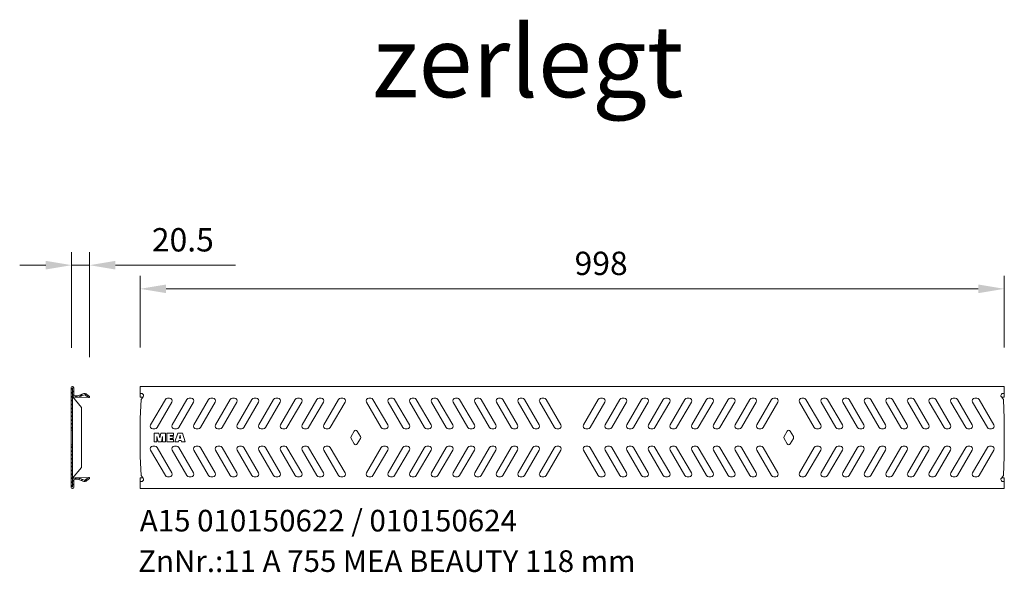
# Model space of a CAD drawing. Units: millimetres. Extents: x 3376 to 22106, y 1109 to 8744.
# Drawn here: x 20309 to 21446, y 8105 to 8744 of the extents above; entities that cross this region are included whole.
import ezdxf

# ---------------------------------------------------------------- set-up
doc = ezdxf.new("R2010")
doc.units = ezdxf.units.MM
doc.layers.add('Sichtbare Kanten(DIN)', color=7, linetype='Continuous', lineweight=50)
doc.styles.add('Verdana', font='verdana.ttf')

msp = doc.modelspace()

# ---------------------------------------------------------------- linework, layer by layer
at = {"color": 7, "lineweight": 0}
for p, q in [((20368.686978, 8365.108823), (20368.686978, 8475.432463)), ((20389.228295, 8353.944568), (20389.228295, 8475.432463)), ((20338.686979, 8460.432464), (20308.68698, 8460.432464)), ((20368.686978, 8460.432464), (20389.228295, 8460.432464)), ((20419.228295, 8460.432464), (20558.016069, 8460.432464)), ((20447.811313, 8365.294568), (20447.811313, 8448.100832)), ((21445.811313, 8365.294568), (21445.811313, 8448.100832)), ((20477.811313, 8433.100833), (21415.811314, 8433.100833))]:
    msp.add_line(p, q, dxfattribs=at)
for points in [[(20338.686979, 8465.432463), (20338.686979, 8455.432464), (20368.686978, 8460.432464)], [(20419.228295, 8465.432463), (20419.228295, 8455.432464), (20389.228295, 8460.432464)], [(20477.811313, 8438.100832), (20477.811313, 8428.100833), (20447.811313, 8433.100833)], [(21415.811314, 8438.100832), (21415.811314, 8428.100833), (21445.811313, 8433.100833)]]:
    msp.add_solid(points, dxfattribs=at)
at = {"layer": 'Sichtbare Kanten(DIN)', "color": 7, "lineweight": 0}
for p, q in [((20368.128295, 8261.294569), (20368.128295, 8319.094569)), ((20369.629513, 8318.135732), (20368.128295, 8316.634514)), ((20369.637797, 8313.653887), (20368.128295, 8312.144386)), ((20369.328295, 8320.294569), (20369.728295, 8320.294569)), ((20369.728295, 8318.794569), (20369.628295, 8318.794569)), ((20369.628295, 8318.794569), (20369.628295, 8203.794569)), ((20371.066063, 8319.572281), (20369.828295, 8318.334514)), ((20369.828295, 8310.53534), (20369.828295, 8318.694569)), ((20371.328295, 8315.344386), (20369.828295, 8313.844386)), ((20371.328295, 8318.694569), (20371.328295, 8310.538832)), ((20696.811313, 8320.294569), (20447.811313, 8320.294569)), ((20447.811313, 8307.745035), (20447.811313, 8320.294569)), ((20696.811313, 8320.294569), (20946.811313, 8320.294569)), ((21196.811313, 8320.294569), (20946.811313, 8320.294569)), ((21196.811313, 8320.294569), (21445.811313, 8320.294569)), ((21445.811313, 8307.745035), (21445.811313, 8320.294569)), ((20369.64608, 8309.172043), (20368.128295, 8307.654258)), ((20369.654364, 8304.690199), (20368.128295, 8303.16413)), ((20369.628295, 8308.694569), (20380.128295, 8296.094569)), ((20371.328295, 8310.854258), (20370.02868, 8309.554642)), ((20375.675946, 8307.916913), (20372.241047, 8308.036863)), ((20372.293396, 8309.539441), (20375.728295, 8309.416)), ((20374.426933, 8309.462767), (20372.975385, 8308.011219)), ((20375.724805, 8307.915207), (20388.687546, 8307.462538)), ((20375.728295, 8308.015775), (20375.728295, 8308.015146)), ((20375.923634, 8309.44841), (20382.941154, 8312.119883)), ((20383.474821, 8310.718028), (20376.457301, 8308.046554)), ((20380.733909, 8311.279616), (20378.142306, 8308.688012)), ((20385.547537, 8311.603116), (20384.484478, 8310.540056)), ((20387.441047, 8307.955545), (20384.488748, 8310.536345)), ((20385.475971, 8311.665676), (20388.428271, 8309.084876)), ((20387.943338, 8309.508788), (20386.88029, 8308.44574)), ((20389.175946, 8307.445483), (20388.687546, 8307.462538)), ((20388.739895, 8308.961625), (20389.228295, 8308.944569)), ((20389.228295, 8308.944569), (20389.175946, 8307.445483)), ((20447.811313, 8312.294569), (20449.311313, 8312.294569)), ((20450.85697, 8307.745035), (20447.811313, 8307.745035)), ((20448.811313, 8305.294569), (20447.811313, 8283.261941)), ((20448.811313, 8305.294569), (20451.226425, 8308.1876)), ((20459.872003, 8275.794913), (20476.903836, 8305.294913)), ((20484.40939, 8302.294913), (20467.377557, 8272.794913)), ((20479.501912, 8306.794913), (20481.811313, 8306.794913)), ((20484.872003, 8275.794913), (20501.903836, 8305.294913)), ((20509.40939, 8302.294913), (20492.377557, 8272.794913)), ((20504.501912, 8306.794913), (20506.811313, 8306.794913)), ((20509.872003, 8275.794913), (20526.903836, 8305.294913)), ((20534.40939, 8302.294913), (20517.377557, 8272.794913)), ((20529.501912, 8306.794913), (20531.811313, 8306.794913)), ((20534.872003, 8275.794913), (20551.903836, 8305.294913)), ((20559.40939, 8302.294913), (20542.377557, 8272.794913)), ((20554.501912, 8306.794913), (20556.811313, 8306.794913)), ((20559.872003, 8275.794913), (20576.903836, 8305.294913)), ((20584.40939, 8302.294913), (20567.377557, 8272.794913)), ((20579.501912, 8306.794913), (20581.811313, 8306.794913)), ((20584.872003, 8275.794913), (20601.903836, 8305.294913)), ((20609.40939, 8302.294913), (20592.377557, 8272.794913)), ((20604.501912, 8306.794913), (20606.811313, 8306.794913)), ((20609.872003, 8275.794913), (20626.903836, 8305.294913)), ((20634.40939, 8302.294913), (20617.377557, 8272.794913)), ((20629.501912, 8306.794913), (20631.811313, 8306.794913)), ((20634.872003, 8275.794913), (20651.903836, 8305.294913)), ((20659.40939, 8302.294913), (20642.377557, 8272.794913)), ((20654.501912, 8306.794913), (20656.811313, 8306.794913)), ((20659.872003, 8275.794913), (20676.903836, 8305.294913)), ((20684.40939, 8302.294913), (20667.377557, 8272.794913)), ((20679.501912, 8306.794913), (20681.811313, 8306.794913)), ((20709.213237, 8302.294913), (20726.24507, 8272.794913)), ((20714.120714, 8306.794913), (20711.811313, 8306.794913)), ((20733.750624, 8275.794913), (20716.718791, 8305.294913)), ((20734.213237, 8302.294913), (20751.24507, 8272.794913)), ((20739.120714, 8306.794913), (20736.811313, 8306.794913)), ((20758.750624, 8275.794913), (20741.718791, 8305.294913)), ((20759.213237, 8302.294913), (20776.24507, 8272.794913)), ((20764.120714, 8306.794913), (20761.811313, 8306.794913)), ((20783.750624, 8275.794913), (20766.718791, 8305.294913)), ((20784.213237, 8302.294913), (20801.24507, 8272.794913)), ((20789.120714, 8306.794913), (20786.811313, 8306.794913)), ((20808.750624, 8275.794913), (20791.718791, 8305.294913)), ((20809.213237, 8302.294913), (20826.24507, 8272.794913)), ((20814.120714, 8306.794913), (20811.811313, 8306.794913)), ((20833.750624, 8275.794913), (20816.718791, 8305.294913)), ((20834.213237, 8302.294913), (20851.24507, 8272.794913)), ((20839.120714, 8306.794913), (20836.811313, 8306.794913)), ((20858.750624, 8275.794913), (20841.718791, 8305.294913)), ((20859.213237, 8302.294913), (20876.24507, 8272.794913)), ((20864.120714, 8306.794913), (20861.811313, 8306.794913)), ((20883.750624, 8275.794913), (20866.718791, 8305.294913)), ((20884.213237, 8302.294913), (20901.24507, 8272.794913)), ((20889.120714, 8306.794913), (20886.811313, 8306.794913)), ((20908.750624, 8275.794913), (20891.718791, 8305.294913)), ((20909.213237, 8302.294913), (20926.24507, 8272.794913)), ((20914.120714, 8306.794913), (20911.811313, 8306.794913)), ((20933.750624, 8275.794913), (20916.718791, 8305.294913)), ((20959.872003, 8275.794913), (20976.903836, 8305.294913)), ((20984.40939, 8302.294913), (20967.377557, 8272.794913)), ((20979.501912, 8306.794913), (20981.811313, 8306.794913)), ((20984.872003, 8275.794913), (21001.903836, 8305.294913)), ((21009.40939, 8302.294913), (20992.377557, 8272.794913)), ((21004.501912, 8306.794913), (21006.811313, 8306.794913)), ((21009.872003, 8275.794913), (21026.903836, 8305.294913)), ((21034.40939, 8302.294913), (21017.377557, 8272.794913)), ((21029.501912, 8306.794913), (21031.811313, 8306.794913)), ((21034.872003, 8275.794913), (21051.903836, 8305.294913)), ((21059.40939, 8302.294913), (21042.377557, 8272.794913)), ((21054.501912, 8306.794913), (21056.811313, 8306.794913)), ((21059.872003, 8275.794913), (21076.903836, 8305.294913)), ((21084.40939, 8302.294913), (21067.377557, 8272.794913)), ((21079.501912, 8306.794913), (21081.811313, 8306.794913)), ((21084.872003, 8275.794913), (21101.903836, 8305.294913)), ((21109.40939, 8302.294913), (21092.377557, 8272.794913)), ((21104.501912, 8306.794913), (21106.811313, 8306.794913)), ((21109.872003, 8275.794913), (21126.903836, 8305.294913)), ((21134.40939, 8302.294913), (21117.377557, 8272.794913)), ((21129.501912, 8306.794913), (21131.811313, 8306.794913)), ((21134.872003, 8275.794913), (21151.903836, 8305.294913)), ((21159.40939, 8302.294913), (21142.377557, 8272.794913)), ((21154.501912, 8306.794913), (21156.811313, 8306.794913)), ((21159.872003, 8275.794913), (21176.903836, 8305.294913)), ((21184.40939, 8302.294913), (21167.377557, 8272.794913)), ((21179.501912, 8306.794913), (21181.811313, 8306.794913)), ((21209.213237, 8302.294913), (21226.24507, 8272.794913)), ((21214.120714, 8306.794913), (21211.811313, 8306.794913)), ((21233.750624, 8275.794913), (21216.718791, 8305.294913)), ((21234.213237, 8302.294913), (21251.24507, 8272.794913)), ((21239.120714, 8306.794913), (21236.811313, 8306.794913)), ((21258.750624, 8275.794913), (21241.718791, 8305.294913)), ((21259.213237, 8302.294913), (21276.24507, 8272.794913)), ((21264.120714, 8306.794913), (21261.811313, 8306.794913)), ((21283.750624, 8275.794913), (21266.718791, 8305.294913)), ((21284.213237, 8302.294913), (21301.24507, 8272.794913)), ((21289.120714, 8306.794913), (21286.811313, 8306.794913)), ((21308.750624, 8275.794913), (21291.718791, 8305.294913)), ((21309.213237, 8302.294913), (21326.24507, 8272.794913)), ((21314.120714, 8306.794913), (21311.811313, 8306.794913)), ((21333.750624, 8275.794913), (21316.718791, 8305.294913)), ((21334.213237, 8302.294913), (21351.24507, 8272.794913)), ((21339.120714, 8306.794913), (21336.811313, 8306.794913)), ((21358.750624, 8275.794913), (21341.718791, 8305.294913)), ((21359.213237, 8302.294913), (21376.24507, 8272.794913)), ((21364.120714, 8306.794913), (21361.811313, 8306.794913)), ((21383.750624, 8275.794913), (21366.718791, 8305.294913)), ((21384.213237, 8302.294913), (21401.24507, 8272.794913)), ((21389.120714, 8306.794913), (21386.811313, 8306.794913)), ((21408.750624, 8275.794913), (21391.718791, 8305.294913)), ((21409.213237, 8302.294913), (21426.24507, 8272.794913)), ((21414.120714, 8306.794913), (21411.811313, 8306.794913)), ((21433.750624, 8275.794913), (21416.718791, 8305.294913)), ((21444.811313, 8305.294569), (21442.396202, 8308.1876)), ((21442.765657, 8307.745035), (21445.811313, 8307.745035)), ((21445.811313, 8312.294569), (21444.311313, 8312.294569)), ((21444.811313, 8305.294569), (21445.811313, 8283.261941)), ((20369.662648, 8300.208354), (20368.128295, 8298.674002)), ((20369.670932, 8295.72651), (20368.128295, 8294.183874)), ((20369.679216, 8291.244666), (20368.128295, 8289.693745)), ((20380.128295, 8296.094569), (20380.128295, 8226.494569)), ((20369.687499, 8286.762821), (20368.128295, 8285.203617)), ((20369.695783, 8282.280977), (20368.128295, 8280.713489)), ((20447.811313, 8283.261941), (20447.811313, 8261.294569)), ((21445.811313, 8283.261941), (21445.811313, 8261.294569)), ((20369.704067, 8277.799133), (20368.128295, 8276.223361)), ((20369.712351, 8273.317289), (20368.128295, 8271.733233)), ((20369.628295, 8269.694569), (20368.128295, 8269.694569)), ((20464.77948, 8271.294913), (20462.470079, 8271.294913)), ((20489.77948, 8271.294913), (20487.470079, 8271.294913)), ((20514.77948, 8271.294913), (20512.470079, 8271.294913)), ((20539.77948, 8271.294913), (20537.470079, 8271.294913)), ((20564.77948, 8271.294913), (20562.470079, 8271.294913)), ((20589.77948, 8271.294913), (20587.470079, 8271.294913)), ((20614.77948, 8271.294913), (20612.470079, 8271.294913)), ((20639.77948, 8271.294913), (20637.470079, 8271.294913)), ((20664.77948, 8271.294913), (20662.470079, 8271.294913)), ((20691.384221, 8262.294569), (20695.079263, 8268.694569)), ((20702.238406, 8262.294569), (20698.543364, 8268.694569)), ((20728.843146, 8271.294913), (20731.152547, 8271.294913)), ((20753.843146, 8271.294913), (20756.152547, 8271.294913)), ((20778.843146, 8271.294913), (20781.152547, 8271.294913)), ((20803.843146, 8271.294913), (20806.152547, 8271.294913)), ((20828.843146, 8271.294913), (20831.152547, 8271.294913)), ((20853.843146, 8271.294913), (20856.152547, 8271.294913)), ((20878.843146, 8271.294913), (20881.152547, 8271.294913)), ((20903.843146, 8271.294913), (20906.152547, 8271.294913)), ((20928.843146, 8271.294913), (20931.152547, 8271.294913)), ((20964.77948, 8271.294913), (20962.470079, 8271.294913)), ((20989.77948, 8271.294913), (20987.470079, 8271.294913)), ((21014.77948, 8271.294913), (21012.470079, 8271.294913)), ((21039.77948, 8271.294913), (21037.470079, 8271.294913)), ((21064.77948, 8271.294913), (21062.470079, 8271.294913)), ((21089.77948, 8271.294913), (21087.470079, 8271.294913)), ((21114.77948, 8271.294913), (21112.470079, 8271.294913)), ((21139.77948, 8271.294913), (21137.470079, 8271.294913)), ((21164.77948, 8271.294913), (21162.470079, 8271.294913)), ((21191.384221, 8262.294569), (21195.079263, 8268.694569)), ((21202.238406, 8262.294569), (21198.543364, 8268.694569)), ((21228.843146, 8271.294913), (21231.152547, 8271.294913)), ((21253.843146, 8271.294913), (21256.152547, 8271.294913)), ((21278.843146, 8271.294913), (21281.152547, 8271.294913)), ((21303.843146, 8271.294913), (21306.152547, 8271.294913)), ((21328.843146, 8271.294913), (21331.152547, 8271.294913)), ((21353.843146, 8271.294913), (21356.152547, 8271.294913)), ((21378.843146, 8271.294913), (21381.152547, 8271.294913)), ((21403.843146, 8271.294913), (21406.152547, 8271.294913)), ((21428.843146, 8271.294913), (21431.152547, 8271.294913)), ((20368.128295, 8261.294569), (20368.128295, 8203.494569)), ((20447.811313, 8239.327197), (20447.811313, 8261.294569)), ((20463.811313, 8266.294569), (20469.298301, 8266.294569)), ((20463.811313, 8256.294569), (20463.811313, 8266.294569)), ((20467.236313, 8256.294569), (20463.811313, 8256.294569)), ((20467.236313, 8262.528204), (20467.236313, 8256.294569)), ((20468.561313, 8256.294569), (20467.236313, 8262.528204)), ((20472.311313, 8256.294569), (20468.561313, 8256.294569)), ((20469.298301, 8266.294569), (20470.436313, 8260.940644)), ((20470.436313, 8260.940644), (20471.574325, 8266.294569)), ((20471.574325, 8266.294569), (20477.061313, 8266.294569)), ((20473.636313, 8262.528204), (20472.311313, 8256.294569)), ((20473.636313, 8256.294569), (20473.636313, 8262.528204)), ((20473.636313, 8256.294569), (20477.061313, 8256.294569)), ((20477.061313, 8266.294569), (20477.061313, 8256.294569)), ((20478.611313, 8266.294569), (20478.611313, 8256.294569)), ((20478.611313, 8266.294569), (20486.361313, 8266.294569)), ((20478.611313, 8256.294569), (20486.361313, 8256.294569)), ((20486.361313, 8263.694569), (20482.511313, 8263.694569)), ((20482.511313, 8263.694569), (20482.511313, 8262.694569)), ((20486.111313, 8262.694569), (20482.511313, 8262.694569)), ((20482.511313, 8260.094569), (20486.111313, 8260.094569)), ((20482.511313, 8260.094569), (20482.511313, 8259.094569)), ((20486.361313, 8259.094569), (20482.511313, 8259.094569)), ((20486.111313, 8260.094569), (20486.111313, 8262.694569)), ((20486.361313, 8266.294569), (20486.361313, 8263.694569)), ((20486.361313, 8256.294569), (20486.361313, 8259.094569)), ((20486.361313, 8259.094569), (20486.361313, 8256.294569)), ((20487.911313, 8256.294569), (20491.16051, 8266.294569)), ((20487.911313, 8256.294569), (20492.261313, 8256.294569)), ((20491.16051, 8266.294569), (20496.562116, 8266.294569)), ((20492.590776, 8257.844569), (20492.261313, 8256.294569)), ((20495.131851, 8257.844569), (20492.590776, 8257.844569)), ((20493.861313, 8263.821977), (20493.154051, 8260.494569)), ((20493.154051, 8260.494569), (20494.568576, 8260.494569)), ((20494.568576, 8260.494569), (20493.861313, 8263.821977)), ((20495.461313, 8256.294569), (20495.131851, 8257.844569)), ((20495.461313, 8256.294569), (20499.811313, 8256.294569)), ((20496.562116, 8266.294569), (20499.811313, 8256.294569)), ((20691.384221, 8260.294569), (20695.079263, 8253.894569)), ((20702.238406, 8260.294569), (20698.543364, 8253.894569)), ((21191.384221, 8260.294569), (21195.079263, 8253.894569)), ((21202.238406, 8260.294569), (21198.543364, 8253.894569)), ((21445.811313, 8239.327197), (21445.811313, 8261.294569)), ((20369.628295, 8252.894569), (20368.128295, 8252.894569)), ((20369.753769, 8250.908067), (20368.128295, 8249.282593)), ((20369.762053, 8246.426223), (20368.128295, 8244.792465)), ((20459.872003, 8246.794913), (20476.903836, 8217.294913)), ((20464.77948, 8251.294913), (20462.470079, 8251.294913)), ((20484.40939, 8220.294913), (20467.377557, 8249.794913)), ((20484.872003, 8246.794913), (20501.903836, 8217.294913)), ((20489.77948, 8251.294913), (20487.470079, 8251.294913)), ((20509.40939, 8220.294913), (20492.377557, 8249.794913)), ((20509.872003, 8246.794913), (20526.903836, 8217.294913)), ((20514.77948, 8251.294913), (20512.470079, 8251.294913)), ((20534.40939, 8220.294913), (20517.377557, 8249.794913)), ((20534.872003, 8246.794913), (20551.903836, 8217.294913)), ((20539.77948, 8251.294913), (20537.470079, 8251.294913)), ((20559.40939, 8220.294913), (20542.377557, 8249.794913)), ((20559.872003, 8246.794913), (20576.903836, 8217.294913)), ((20564.77948, 8251.294913), (20562.470079, 8251.294913)), ((20584.40939, 8220.294913), (20567.377557, 8249.794913)), ((20584.872003, 8246.794913), (20601.903836, 8217.294913)), ((20589.77948, 8251.294913), (20587.470079, 8251.294913)), ((20609.40939, 8220.294913), (20592.377557, 8249.794913)), ((20609.872003, 8246.794913), (20626.903836, 8217.294913)), ((20614.77948, 8251.294913), (20612.470079, 8251.294913)), ((20634.40939, 8220.294913), (20617.377557, 8249.794913)), ((20634.872003, 8246.794913), (20651.903836, 8217.294913)), ((20639.77948, 8251.294913), (20637.470079, 8251.294913)), ((20659.40939, 8220.294913), (20642.377557, 8249.794913)), ((20659.872003, 8246.794913), (20676.903836, 8217.294913)), ((20664.77948, 8251.294913), (20662.470079, 8251.294913)), ((20684.40939, 8220.294913), (20667.377557, 8249.794913)), ((20709.213237, 8220.294913), (20726.24507, 8249.794913)), ((20733.750624, 8246.794913), (20716.718791, 8217.294913)), ((20728.843146, 8251.294913), (20731.152547, 8251.294913)), ((20734.213237, 8220.294913), (20751.24507, 8249.794913)), ((20758.750624, 8246.794913), (20741.718791, 8217.294913)), ((20753.843146, 8251.294913), (20756.152547, 8251.294913)), ((20759.213237, 8220.294913), (20776.24507, 8249.794913)), ((20783.750624, 8246.794913), (20766.718791, 8217.294913)), ((20778.843146, 8251.294913), (20781.152547, 8251.294913)), ((20784.213237, 8220.294913), (20801.24507, 8249.794913)), ((20808.750624, 8246.794913), (20791.718791, 8217.294913)), ((20803.843146, 8251.294913), (20806.152547, 8251.294913)), ((20809.213237, 8220.294913), (20826.24507, 8249.794913)), ((20833.750624, 8246.794913), (20816.718791, 8217.294913)), ((20828.843146, 8251.294913), (20831.152547, 8251.294913)), ((20834.213237, 8220.294913), (20851.24507, 8249.794913)), ((20858.750624, 8246.794913), (20841.718791, 8217.294913)), ((20853.843146, 8251.294913), (20856.152547, 8251.294913)), ((20859.213237, 8220.294913), (20876.24507, 8249.794913)), ((20883.750624, 8246.794913), (20866.718791, 8217.294913)), ((20878.843146, 8251.294913), (20881.152547, 8251.294913)), ((20884.213237, 8220.294913), (20901.24507, 8249.794913)), ((20908.750624, 8246.794913), (20891.718791, 8217.294913)), ((20903.843146, 8251.294913), (20906.152547, 8251.294913)), ((20909.213237, 8220.294913), (20926.24507, 8249.794913)), ((20933.750624, 8246.794913), (20916.718791, 8217.294913)), ((20928.843146, 8251.294913), (20931.152547, 8251.294913)), ((20959.872003, 8246.794913), (20976.903836, 8217.294913)), ((20964.77948, 8251.294913), (20962.470079, 8251.294913)), ((20984.40939, 8220.294913), (20967.377557, 8249.794913)), ((20984.872003, 8246.794913), (21001.903836, 8217.294913)), ((20989.77948, 8251.294913), (20987.470079, 8251.294913)), ((21009.40939, 8220.294913), (20992.377557, 8249.794913)), ((21009.872003, 8246.794913), (21026.903836, 8217.294913)), ((21014.77948, 8251.294913), (21012.470079, 8251.294913)), ((21034.40939, 8220.294913), (21017.377557, 8249.794913)), ((21034.872003, 8246.794913), (21051.903836, 8217.294913)), ((21039.77948, 8251.294913), (21037.470079, 8251.294913)), ((21059.40939, 8220.294913), (21042.377557, 8249.794913)), ((21059.872003, 8246.794913), (21076.903836, 8217.294913)), ((21064.77948, 8251.294913), (21062.470079, 8251.294913)), ((21084.40939, 8220.294913), (21067.377557, 8249.794913)), ((21084.872003, 8246.794913), (21101.903836, 8217.294913)), ((21089.77948, 8251.294913), (21087.470079, 8251.294913)), ((21109.40939, 8220.294913), (21092.377557, 8249.794913)), ((21109.872003, 8246.794913), (21126.903836, 8217.294913)), ((21114.77948, 8251.294913), (21112.470079, 8251.294913)), ((21134.40939, 8220.294913), (21117.377557, 8249.794913)), ((21134.872003, 8246.794913), (21151.903836, 8217.294913)), ((21139.77948, 8251.294913), (21137.470079, 8251.294913)), ((21159.40939, 8220.294913), (21142.377557, 8249.794913)), ((21159.872003, 8246.794913), (21176.903836, 8217.294913)), ((21164.77948, 8251.294913), (21162.470079, 8251.294913)), ((21184.40939, 8220.294913), (21167.377557, 8249.794913)), ((21209.213237, 8220.294913), (21226.24507, 8249.794913)), ((21233.750624, 8246.794913), (21216.718791, 8217.294913)), ((21228.843146, 8251.294913), (21231.152547, 8251.294913)), ((21234.213237, 8220.294913), (21251.24507, 8249.794913)), ((21258.750624, 8246.794913), (21241.718791, 8217.294913)), ((21253.843146, 8251.294913), (21256.152547, 8251.294913)), ((21259.213237, 8220.294913), (21276.24507, 8249.794913)), ((21283.750624, 8246.794913), (21266.718791, 8217.294913)), ((21278.843146, 8251.294913), (21281.152547, 8251.294913)), ((21284.213237, 8220.294913), (21301.24507, 8249.794913)), ((21308.750624, 8246.794913), (21291.718791, 8217.294913)), ((21303.843146, 8251.294913), (21306.152547, 8251.294913)), ((21309.213237, 8220.294913), (21326.24507, 8249.794913)), ((21333.750624, 8246.794913), (21316.718791, 8217.294913)), ((21328.843146, 8251.294913), (21331.152547, 8251.294913)), ((21334.213237, 8220.294913), (21351.24507, 8249.794913)), ((21358.750624, 8246.794913), (21341.718791, 8217.294913)), ((21353.843146, 8251.294913), (21356.152547, 8251.294913)), ((21359.213237, 8220.294913), (21376.24507, 8249.794913)), ((21383.750624, 8246.794913), (21366.718791, 8217.294913)), ((21378.843146, 8251.294913), (21381.152547, 8251.294913)), ((21384.213237, 8220.294913), (21401.24507, 8249.794913)), ((21408.750624, 8246.794913), (21391.718791, 8217.294913)), ((21403.843146, 8251.294913), (21406.152547, 8251.294913)), ((21409.213237, 8220.294913), (21426.24507, 8249.794913)), ((21433.750624, 8246.794913), (21416.718791, 8217.294913)), ((21428.843146, 8251.294913), (21431.152547, 8251.294913)), ((20369.770337, 8241.944378), (20368.128295, 8240.302337)), ((20369.778621, 8237.462534), (20368.128295, 8235.812209)), ((20369.786904, 8232.98069), (20368.128295, 8231.322081)), ((20448.811313, 8217.294569), (20447.811313, 8239.327197)), ((21444.811313, 8217.294569), (21445.811313, 8239.327197)), ((20369.795188, 8228.498846), (20368.128295, 8226.831953)), ((20369.803472, 8224.017001), (20368.128295, 8222.341825)), ((20369.821752, 8214.126717), (20380.128295, 8226.494569)), ((20369.811756, 8219.535157), (20368.128295, 8217.851696)), ((20369.820039, 8215.053313), (20368.128295, 8213.361568)), ((20369.828295, 8210.57144), (20368.128295, 8208.87144)), ((20371.328523, 8212.071669), (20369.828295, 8210.57144)), ((20369.828295, 8212.053799), (20369.828295, 8203.894569)), ((20371.328295, 8203.894569), (20371.328295, 8212.050307)), ((20375.675946, 8214.672225), (20372.241047, 8214.552276)), ((20372.293396, 8213.049697), (20375.728295, 8213.173139)), ((20373.865871, 8214.609016), (20372.307043, 8213.050188)), ((20375.724805, 8214.673931), (20388.687546, 8215.1266)), ((20375.728295, 8214.573363), (20375.728295, 8214.573992)), ((20375.923634, 8213.140729), (20382.941154, 8210.469255)), ((20383.474821, 8211.871111), (20376.457301, 8214.542584)), ((20377.78437, 8214.037387), (20376.621894, 8212.874911)), ((20381.036469, 8212.799358), (20379.873992, 8211.636881)), ((20386.803586, 8214.076347), (20383.132397, 8210.405158)), ((20387.441047, 8214.633594), (20384.488748, 8212.052794)), ((20385.475971, 8210.923462), (20388.428271, 8213.504262)), ((20389.175946, 8215.143656), (20388.687546, 8215.1266)), ((20388.739895, 8213.627514), (20389.228295, 8213.644569)), ((20389.228295, 8213.644569), (20389.175946, 8215.143656)), ((20447.811313, 8214.845639), (20447.811313, 8202.294569)), ((20450.85697, 8214.844103), (20447.811313, 8214.844103)), ((20447.811313, 8210.294569), (20449.311313, 8210.294569)), ((20448.811313, 8217.294569), (20451.226425, 8214.401538)), ((20479.501912, 8215.794913), (20481.811313, 8215.794913)), ((20504.501912, 8215.794913), (20506.811313, 8215.794913)), ((20529.501912, 8215.794913), (20531.811313, 8215.794913)), ((20554.501912, 8215.794913), (20556.811313, 8215.794913)), ((20579.501912, 8215.794913), (20581.811313, 8215.794913)), ((20604.501912, 8215.794913), (20606.811313, 8215.794913)), ((20629.501912, 8215.794913), (20631.811313, 8215.794913)), ((20654.501912, 8215.794913), (20656.811313, 8215.794913)), ((20679.501912, 8215.794913), (20681.811313, 8215.794913)), ((20714.120714, 8215.794913), (20711.811313, 8215.794913)), ((20739.120714, 8215.794913), (20736.811313, 8215.794913)), ((20764.120714, 8215.794913), (20761.811313, 8215.794913)), ((20789.120714, 8215.794913), (20786.811313, 8215.794913)), ((20814.120714, 8215.794913), (20811.811313, 8215.794913)), ((20839.120714, 8215.794913), (20836.811313, 8215.794913)), ((20864.120714, 8215.794913), (20861.811313, 8215.794913)), ((20889.120714, 8215.794913), (20886.811313, 8215.794913)), ((20914.120714, 8215.794913), (20911.811313, 8215.794913)), ((20979.501912, 8215.794913), (20981.811313, 8215.794913)), ((21004.501912, 8215.794913), (21006.811313, 8215.794913)), ((21029.501912, 8215.794913), (21031.811313, 8215.794913)), ((21054.501912, 8215.794913), (21056.811313, 8215.794913)), ((21079.501912, 8215.794913), (21081.811313, 8215.794913)), ((21104.501912, 8215.794913), (21106.811313, 8215.794913)), ((21129.501912, 8215.794913), (21131.811313, 8215.794913)), ((21154.501912, 8215.794913), (21156.811313, 8215.794913)), ((21179.501912, 8215.794913), (21181.811313, 8215.794913)), ((21214.120714, 8215.794913), (21211.811313, 8215.794913)), ((21239.120714, 8215.794913), (21236.811313, 8215.794913)), ((21264.120714, 8215.794913), (21261.811313, 8215.794913)), ((21289.120714, 8215.794913), (21286.811313, 8215.794913)), ((21314.120714, 8215.794913), (21311.811313, 8215.794913)), ((21339.120714, 8215.794913), (21336.811313, 8215.794913)), ((21364.120714, 8215.794913), (21361.811313, 8215.794913)), ((21389.120714, 8215.794913), (21386.811313, 8215.794913)), ((21414.120714, 8215.794913), (21411.811313, 8215.794913)), ((21444.811313, 8217.294569), (21442.396202, 8214.401538)), ((21442.765657, 8214.844103), (21445.811313, 8214.844103)), ((21445.811313, 8210.294569), (21444.311313, 8210.294569)), ((21445.811313, 8214.845639), (21445.811313, 8202.294569)), ((20369.828295, 8206.081312), (20368.128295, 8204.381312)), ((20369.328295, 8202.294569), (20369.728295, 8202.294569)), ((20369.728295, 8203.794569), (20369.628295, 8203.794569)), ((20371.328295, 8207.581312), (20369.828295, 8206.081312)), ((20696.811313, 8202.294569), (20447.811313, 8202.294569)), ((20696.811313, 8202.294569), (20946.811313, 8202.294569)), ((21196.811313, 8202.294569), (20946.811313, 8202.294569)), ((21196.811313, 8202.294569), (21445.811313, 8202.294569))]:
    msp.add_line(p, q, dxfattribs=at)
for centre, radius, start, end in [((20369.328295, 8319.094569), 1.2, 90, 180), ((20369.728295, 8318.694569), 1.6, 0, 90), ((20369.728295, 8318.694569), 0.1, 0, 90), ((20372.328295, 8310.53534), 2.5, 180, 268), ((20372.328295, 8310.538832), 1, 180, 268), ((20375.745745, 8309.915695), 2, 268, 290.841143092), ((20375.745745, 8309.915695), 0.5, 268, 290.841143092), ((20383.830599, 8309.783457), 2.5, 48.841143091, 110.841143092), ((20383.830599, 8309.783457), 1, 48.841143091, 110.841143092), ((20388.757345, 8309.46132), 2, 228.841143091, 268), ((20388.757345, 8309.46132), 0.5, 228.841143091, 268), ((20449.311313, 8309.794569), 2.5, 0, 90), ((20449.311313, 8309.794569), 2.5, 320, 0), ((20479.501912, 8303.794913), 3, 90, 150), ((20481.811313, 8303.794913), 3, 330, 90), ((20504.501912, 8303.794913), 3, 90, 150), ((20506.811313, 8303.794913), 3, 330, 90), ((20529.501912, 8303.794913), 3, 90, 150), ((20531.811313, 8303.794913), 3, 330, 90), ((20554.501912, 8303.794913), 3, 90, 150), ((20556.811313, 8303.794913), 3, 330, 90), ((20579.501912, 8303.794913), 3, 90, 150), ((20581.811313, 8303.794913), 3, 330, 90), ((20604.501912, 8303.794913), 3, 90, 150), ((20606.811313, 8303.794913), 3, 330, 90), ((20629.501912, 8303.794913), 3, 90, 150), ((20631.811313, 8303.794913), 3, 330, 90), ((20654.501912, 8303.794913), 3, 90, 150), ((20656.811313, 8303.794913), 3, 330, 90), ((20679.501912, 8303.794913), 3, 90, 150), ((20681.811313, 8303.794913), 3, 330, 90), ((20711.811313, 8303.794913), 3, 90, 210), ((20714.120714, 8303.794913), 3, 30, 90), ((20736.811313, 8303.794913), 3, 90, 210), ((20739.120714, 8303.794913), 3, 30, 90), ((20761.811313, 8303.794913), 3, 90, 210), ((20764.120714, 8303.794913), 3, 30, 90), ((20786.811313, 8303.794913), 3, 90, 210), ((20789.120714, 8303.794913), 3, 30, 90), ((20811.811313, 8303.794913), 3, 90, 210), ((20814.120714, 8303.794913), 3, 30, 90), ((20836.811313, 8303.794913), 3, 90, 210), ((20839.120714, 8303.794913), 3, 30, 90), ((20861.811313, 8303.794913), 3, 90, 210), ((20864.120714, 8303.794913), 3, 30, 90), ((20886.811313, 8303.794913), 3, 90, 210), ((20889.120714, 8303.794913), 3, 30, 90), ((20911.811313, 8303.794913), 3, 90, 210), ((20914.120714, 8303.794913), 3, 30, 90), ((20979.501912, 8303.794913), 3, 90, 150), ((20981.811313, 8303.794913), 3, 330, 90), ((21004.501912, 8303.794913), 3, 90, 150), ((21006.811313, 8303.794913), 3, 330, 90), ((21029.501912, 8303.794913), 3, 90, 150), ((21031.811313, 8303.794913), 3, 330, 90), ((21054.501912, 8303.794913), 3, 90, 150), ((21056.811313, 8303.794913), 3, 330, 90), ((21079.501912, 8303.794913), 3, 90, 150), ((21081.811313, 8303.794913), 3, 330, 90), ((21104.501912, 8303.794913), 3, 90, 150), ((21106.811313, 8303.794913), 3, 330, 90), ((21129.501912, 8303.794913), 3, 90, 150), ((21131.811313, 8303.794913), 3, 330, 90), ((21154.501912, 8303.794913), 3, 90, 150), ((21156.811313, 8303.794913), 3, 330, 90), ((21179.501912, 8303.794913), 3, 90, 150), ((21181.811313, 8303.794913), 3, 330, 90), ((21211.811313, 8303.794913), 3, 90, 210), ((21214.120714, 8303.794913), 3, 30, 90), ((21236.811313, 8303.794913), 3, 90, 210), ((21239.120714, 8303.794913), 3, 30, 90), ((21261.811313, 8303.794913), 3, 90, 210), ((21264.120714, 8303.794913), 3, 30, 90), ((21286.811313, 8303.794913), 3, 90, 210), ((21289.120714, 8303.794913), 3, 30, 90), ((21311.811313, 8303.794913), 3, 90, 210), ((21314.120714, 8303.794913), 3, 30, 90), ((21336.811313, 8303.794913), 3, 90, 210), ((21339.120714, 8303.794913), 3, 30, 90), ((21361.811313, 8303.794913), 3, 90, 210), ((21364.120714, 8303.794913), 3, 30, 90), ((21386.811313, 8303.794913), 3, 90, 210), ((21389.120714, 8303.794913), 3, 30, 90), ((21411.811313, 8303.794913), 3, 90, 210), ((21414.120714, 8303.794913), 3, 30, 90), ((21444.311313, 8309.794569), 2.5, 90, 180), ((21444.311313, 8309.794569), 2.5, 180, 220), ((20462.470079, 8274.294913), 3, 150, 270), ((20464.77948, 8274.294913), 3, 270, 330), ((20487.470079, 8274.294913), 3, 150, 270), ((20489.77948, 8274.294913), 3, 270, 330), ((20512.470079, 8274.294913), 3, 150, 270), ((20514.77948, 8274.294913), 3, 270, 330), ((20537.470079, 8274.294913), 3, 150, 270), ((20539.77948, 8274.294913), 3, 270, 330), ((20562.470079, 8274.294913), 3, 150, 270), ((20564.77948, 8274.294913), 3, 270, 330), ((20587.470079, 8274.294913), 3, 150, 270), ((20589.77948, 8274.294913), 3, 270, 330), ((20612.470079, 8274.294913), 3, 150, 270), ((20614.77948, 8274.294913), 3, 270, 330), ((20637.470079, 8274.294913), 3, 150, 270), ((20639.77948, 8274.294913), 3, 270, 330), ((20662.470079, 8274.294913), 3, 150, 270), ((20664.77948, 8274.294913), 3, 270, 330), ((20696.811313, 8267.694569), 2, 30, 150), ((20728.843146, 8274.294913), 3, 210, 270), ((20731.152547, 8274.294913), 3, 270, 30), ((20753.843146, 8274.294913), 3, 210, 270), ((20756.152547, 8274.294913), 3, 270, 30), ((20778.843146, 8274.294913), 3, 210, 270), ((20781.152547, 8274.294913), 3, 270, 30), ((20803.843146, 8274.294913), 3, 210, 270), ((20806.152547, 8274.294913), 3, 270, 30), ((20828.843146, 8274.294913), 3, 210, 270), ((20831.152547, 8274.294913), 3, 270, 30), ((20853.843146, 8274.294913), 3, 210, 270), ((20856.152547, 8274.294913), 3, 270, 30), ((20878.843146, 8274.294913), 3, 210, 270), ((20881.152547, 8274.294913), 3, 270, 30), ((20903.843146, 8274.294913), 3, 210, 270), ((20906.152547, 8274.294913), 3, 270, 30), ((20928.843146, 8274.294913), 3, 210, 270), ((20931.152547, 8274.294913), 3, 270, 30), ((20962.470079, 8274.294913), 3, 150, 270), ((20964.77948, 8274.294913), 3, 270, 330), ((20987.470079, 8274.294913), 3, 150, 270), ((20989.77948, 8274.294913), 3, 270, 330), ((21012.470079, 8274.294913), 3, 150, 270), ((21014.77948, 8274.294913), 3, 270, 330), ((21037.470079, 8274.294913), 3, 150, 270), ((21039.77948, 8274.294913), 3, 270, 330), ((21062.470079, 8274.294913), 3, 150, 270), ((21064.77948, 8274.294913), 3, 270, 330), ((21087.470079, 8274.294913), 3, 150, 270), ((21089.77948, 8274.294913), 3, 270, 330), ((21112.470079, 8274.294913), 3, 150, 270), ((21114.77948, 8274.294913), 3, 270, 330), ((21137.470079, 8274.294913), 3, 150, 270), ((21139.77948, 8274.294913), 3, 270, 330), ((21162.470079, 8274.294913), 3, 150, 270), ((21164.77948, 8274.294913), 3, 270, 330), ((21196.811313, 8267.694569), 2, 30, 150), ((21228.843146, 8274.294913), 3, 210, 270), ((21231.152547, 8274.294913), 3, 270, 30), ((21253.843146, 8274.294913), 3, 210, 270), ((21256.152547, 8274.294913), 3, 270, 30), ((21278.843146, 8274.294913), 3, 210, 270), ((21281.152547, 8274.294913), 3, 270, 30), ((21303.843146, 8274.294913), 3, 210, 270), ((21306.152547, 8274.294913), 3, 270, 30), ((21328.843146, 8274.294913), 3, 210, 270), ((21331.152547, 8274.294913), 3, 270, 30), ((21353.843146, 8274.294913), 3, 210, 270), ((21356.152547, 8274.294913), 3, 270, 30), ((21378.843146, 8274.294913), 3, 210, 270), ((21381.152547, 8274.294913), 3, 270, 30), ((21403.843146, 8274.294913), 3, 210, 270), ((21406.152547, 8274.294913), 3, 270, 30), ((21428.843146, 8274.294913), 3, 210, 270), ((21431.152547, 8274.294913), 3, 270, 30), ((20693.116272, 8261.294569), 2, 150, 210), ((20700.506355, 8261.294569), 2, 330, 30), ((21193.116272, 8261.294569), 2, 150, 210), ((21200.506355, 8261.294569), 2, 330, 30), ((20462.470079, 8248.294913), 3, 90, 210), ((20464.77948, 8248.294913), 3, 30, 90), ((20487.470079, 8248.294913), 3, 90, 210), ((20489.77948, 8248.294913), 3, 30, 90), ((20512.470079, 8248.294913), 3, 90, 210), ((20514.77948, 8248.294913), 3, 30, 90), ((20537.470079, 8248.294913), 3, 90, 210), ((20539.77948, 8248.294913), 3, 30, 90), ((20562.470079, 8248.294913), 3, 90, 210), ((20564.77948, 8248.294913), 3, 30, 90), ((20587.470079, 8248.294913), 3, 90, 210), ((20589.77948, 8248.294913), 3, 30, 90), ((20612.470079, 8248.294913), 3, 90, 210), ((20614.77948, 8248.294913), 3, 30, 90), ((20637.470079, 8248.294913), 3, 90, 210), ((20639.77948, 8248.294913), 3, 30, 90), ((20662.470079, 8248.294913), 3, 90, 210), ((20664.77948, 8248.294913), 3, 30, 90), ((20696.811313, 8254.894569), 2, 210, 330), ((20728.843146, 8248.294913), 3, 90, 150), ((20731.152547, 8248.294913), 3, 330, 90), ((20753.843146, 8248.294913), 3, 90, 150), ((20756.152547, 8248.294913), 3, 330, 90), ((20778.843146, 8248.294913), 3, 90, 150), ((20781.152547, 8248.294913), 3, 330, 90), ((20803.843146, 8248.294913), 3, 90, 150), ((20806.152547, 8248.294913), 3, 330, 90), ((20828.843146, 8248.294913), 3, 90, 150), ((20831.152547, 8248.294913), 3, 330, 90), ((20853.843146, 8248.294913), 3, 90, 150), ((20856.152547, 8248.294913), 3, 330, 90), ((20878.843146, 8248.294913), 3, 90, 150), ((20881.152547, 8248.294913), 3, 330, 90), ((20903.843146, 8248.294913), 3, 90, 150), ((20906.152547, 8248.294913), 3, 330, 90), ((20928.843146, 8248.294913), 3, 90, 150), ((20931.152547, 8248.294913), 3, 330, 90), ((20962.470079, 8248.294913), 3, 90, 210), ((20964.77948, 8248.294913), 3, 30, 90), ((20987.470079, 8248.294913), 3, 90, 210), ((20989.77948, 8248.294913), 3, 30, 90), ((21012.470079, 8248.294913), 3, 90, 210), ((21014.77948, 8248.294913), 3, 30, 90), ((21037.470079, 8248.294913), 3, 90, 210), ((21039.77948, 8248.294913), 3, 30, 90), ((21062.470079, 8248.294913), 3, 90, 210), ((21064.77948, 8248.294913), 3, 30, 90), ((21087.470079, 8248.294913), 3, 90, 210), ((21089.77948, 8248.294913), 3, 30, 90), ((21112.470079, 8248.294913), 3, 90, 210), ((21114.77948, 8248.294913), 3, 30, 90), ((21137.470079, 8248.294913), 3, 90, 210), ((21139.77948, 8248.294913), 3, 30, 90), ((21162.470079, 8248.294913), 3, 90, 210), ((21164.77948, 8248.294913), 3, 30, 90), ((21196.811313, 8254.894569), 2, 210, 330), ((21228.843146, 8248.294913), 3, 90, 150), ((21231.152547, 8248.294913), 3, 330, 90), ((21253.843146, 8248.294913), 3, 90, 150), ((21256.152547, 8248.294913), 3, 330, 90), ((21278.843146, 8248.294913), 3, 90, 150), ((21281.152547, 8248.294913), 3, 330, 90), ((21303.843146, 8248.294913), 3, 90, 150), ((21306.152547, 8248.294913), 3, 330, 90), ((21328.843146, 8248.294913), 3, 90, 150), ((21331.152547, 8248.294913), 3, 330, 90), ((21353.843146, 8248.294913), 3, 90, 150), ((21356.152547, 8248.294913), 3, 330, 90), ((21378.843146, 8248.294913), 3, 90, 150), ((21381.152547, 8248.294913), 3, 330, 90), ((21403.843146, 8248.294913), 3, 90, 150), ((21406.152547, 8248.294913), 3, 330, 90), ((21428.843146, 8248.294913), 3, 90, 150), ((21431.152547, 8248.294913), 3, 330, 90), ((20372.328295, 8212.053799), 2.5, 92, 180), ((20372.328295, 8212.050307), 1, 92, 180), ((20375.745745, 8212.673443), 2, 69.158856908, 92), ((20375.745745, 8212.673443), 0.5, 69.158856908, 92), ((20383.830599, 8212.805681), 2.5, 249.158856908, 311.158856909), ((20383.830599, 8212.805681), 1, 249.158856908, 311.158856909), ((20388.757345, 8213.127819), 2, 92, 131.158856909), ((20388.757345, 8213.127819), 0.5, 92, 131.158856909), ((20449.311313, 8212.794569), 2.5, 270, 0), ((20449.311313, 8212.794569), 2.5, 0, 40), ((20479.501912, 8218.794913), 3, 210, 270), ((20481.811313, 8218.794913), 3, 270, 30), ((20504.501912, 8218.794913), 3, 210, 270), ((20506.811313, 8218.794913), 3, 270, 30), ((20529.501912, 8218.794913), 3, 210, 270), ((20531.811313, 8218.794913), 3, 270, 30), ((20554.501912, 8218.794913), 3, 210, 270), ((20556.811313, 8218.794913), 3, 270, 30), ((20579.501912, 8218.794913), 3, 210, 270), ((20581.811313, 8218.794913), 3, 270, 30), ((20604.501912, 8218.794913), 3, 210, 270), ((20606.811313, 8218.794913), 3, 270, 30), ((20629.501912, 8218.794913), 3, 210, 270), ((20631.811313, 8218.794913), 3, 270, 30), ((20654.501912, 8218.794913), 3, 210, 270), ((20656.811313, 8218.794913), 3, 270, 30), ((20679.501912, 8218.794913), 3, 210, 270), ((20681.811313, 8218.794913), 3, 270, 30), ((20711.811313, 8218.794913), 3, 150, 270), ((20714.120714, 8218.794913), 3, 270, 330), ((20736.811313, 8218.794913), 3, 150, 270), ((20739.120714, 8218.794913), 3, 270, 330), ((20761.811313, 8218.794913), 3, 150, 270), ((20764.120714, 8218.794913), 3, 270, 330), ((20786.811313, 8218.794913), 3, 150, 270), ((20789.120714, 8218.794913), 3, 270, 330), ((20811.811313, 8218.794913), 3, 150, 270), ((20814.120714, 8218.794913), 3, 270, 330), ((20836.811313, 8218.794913), 3, 150, 270), ((20839.120714, 8218.794913), 3, 270, 330), ((20861.811313, 8218.794913), 3, 150, 270), ((20864.120714, 8218.794913), 3, 270, 330), ((20886.811313, 8218.794913), 3, 150, 270), ((20889.120714, 8218.794913), 3, 270, 330), ((20911.811313, 8218.794913), 3, 150, 270), ((20914.120714, 8218.794913), 3, 270, 330), ((20979.501912, 8218.794913), 3, 210, 270), ((20981.811313, 8218.794913), 3, 270, 30), ((21004.501912, 8218.794913), 3, 210, 270), ((21006.811313, 8218.794913), 3, 270, 30), ((21029.501912, 8218.794913), 3, 210, 270), ((21031.811313, 8218.794913), 3, 270, 30), ((21054.501912, 8218.794913), 3, 210, 270), ((21056.811313, 8218.794913), 3, 270, 30), ((21079.501912, 8218.794913), 3, 210, 270), ((21081.811313, 8218.794913), 3, 270, 30), ((21104.501912, 8218.794913), 3, 210, 270), ((21106.811313, 8218.794913), 3, 270, 30), ((21129.501912, 8218.794913), 3, 210, 270), ((21131.811313, 8218.794913), 3, 270, 30), ((21154.501912, 8218.794913), 3, 210, 270), ((21156.811313, 8218.794913), 3, 270, 30), ((21179.501912, 8218.794913), 3, 210, 270), ((21181.811313, 8218.794913), 3, 270, 30), ((21211.811313, 8218.794913), 3, 150, 270), ((21214.120714, 8218.794913), 3, 270, 330), ((21236.811313, 8218.794913), 3, 150, 270), ((21239.120714, 8218.794913), 3, 270, 330), ((21261.811313, 8218.794913), 3, 150, 270), ((21264.120714, 8218.794913), 3, 270, 330), ((21286.811313, 8218.794913), 3, 150, 270), ((21289.120714, 8218.794913), 3, 270, 330), ((21311.811313, 8218.794913), 3, 150, 270), ((21314.120714, 8218.794913), 3, 270, 330), ((21336.811313, 8218.794913), 3, 150, 270), ((21339.120714, 8218.794913), 3, 270, 330), ((21361.811313, 8218.794913), 3, 150, 270), ((21364.120714, 8218.794913), 3, 270, 330), ((21386.811313, 8218.794913), 3, 150, 270), ((21389.120714, 8218.794913), 3, 270, 330), ((21411.811313, 8218.794913), 3, 150, 270), ((21414.120714, 8218.794913), 3, 270, 330), ((21444.311313, 8212.794569), 2.5, 140, 180), ((21444.311313, 8212.794569), 2.5, 180, 270), ((20369.328295, 8203.494569), 1.2, 180, 270), ((20369.728295, 8203.894569), 1.6, 270, 0), ((20369.728295, 8203.894569), 0.1, 270, 0)]:
    msp.add_arc(centre, radius, start, end, dxfattribs=at)

# ---------------------------------------------------------------- texts
at = {"color": 7, "linetype": 'Continuous', "lineweight": 0, "style": 'Verdana'}
for s, height, p in [('zerlegt', 82.5, (20715.686963, 8654.555416)), ('20.5', 26.9999995, (20461.308885, 8476.275647)), ('998', 26.9999995, (20949.522591, 8449.025614)), ('A15 010150622 / 010150624', 25, (20447.386984, 8152.699174)), ('ZnNr.:11 A 755 MEA BEAUTY 118 mm', 25, (20445.540107, 8105.933168))]:
    msp.add_text(s, height=height, dxfattribs=at).set_placement(p)

doc.saveas('drawing.dxf')
